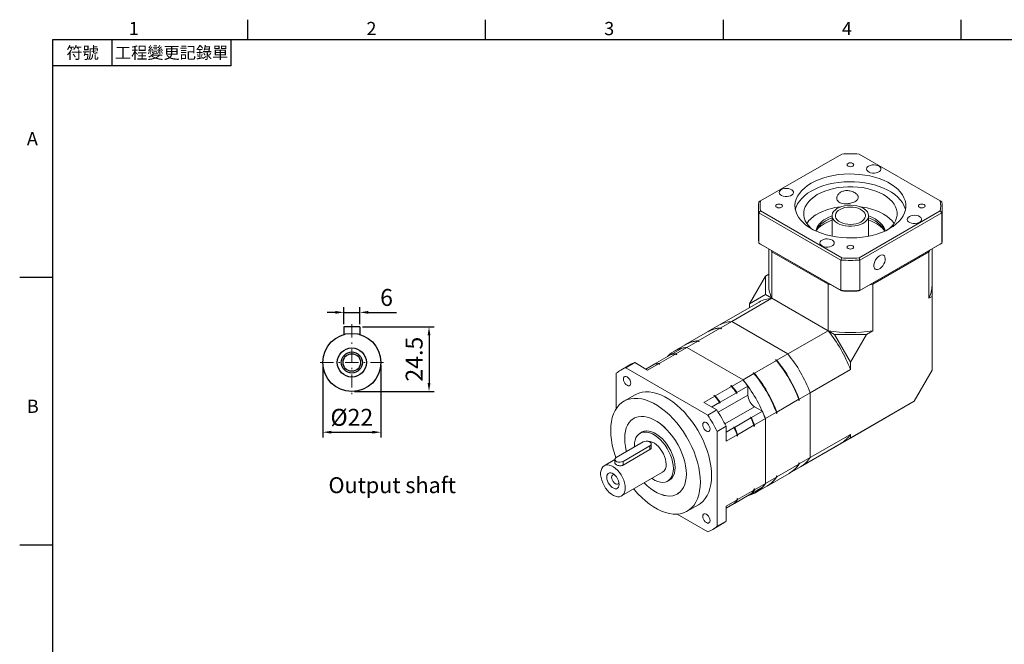
# Model space of a CAD drawing. Units: millimetres. Extents: x 0 to 1496, y 0 to 500.
# Drawn here: x 784 to 1156, y 261 to 498 of the extents above; entities that cross this region are included whole.
import ezdxf
from ezdxf.enums import TextEntityAlignment as Align

# ---------------------------------------------------------------- set-up
doc = ezdxf.new("R2010")
doc.units = ezdxf.units.MM
doc.linetypes.add('CENTER2', pattern=[9.5, 5, -2, 0.5, -2])
doc.layers.add('DIM', color=4, linetype='Continuous')
doc.layers.add('中心', color=3, linetype='CENTER2', lineweight=18)
doc.layers.add('標註', color=4, linetype='Continuous', lineweight=18)
doc.styles.add('ATTDEF', font='txt')
doc.styles.add('mytxt', font='txt.shx', dxfattribs={"bigfont": 'chineset.shx'})
doc.dimstyles.new('X1.6', dxfattribs={"dimscale": 1.6, "dimtxt": 4, "dimasz": 2, "dimexe": 1.25, "dimexo": 0.625, "dimgap": 1, "dimtad": 1, "dimdsep": 46, "dimtxsty": 'mytxt', "dimcen": 0, "dimclrd": 4, "dimclre": 4, "dimclrt": 4, "dimazin": 2, "dimtfac": 1, "dimtmove": 0, "dimatfit": 3, "dimfxl": 0, "dimarcsym": 0})

# ---------------------------------------------------------------- blocks, each defined once
blk = doc.blocks.new('*D24')
at = {"layer": 'Defpoints', "color": 0, "linetype": 'ByBlock'}
for p in [(912.44, 386.78), (906.44, 381.31), (912.44, 381.31)]:
    blk.add_point(p, dxfattribs=at)
at = {"layer": '標註', "color": 4, "linetype": 'ByBlock', "lineweight": -2}
for p, q in [((906.44, 382.31), (906.44, 388.78)), ((912.44, 382.31), (912.44, 388.78)), ((903.24, 386.78), (900.04, 386.78)), ((906.44, 386.78), (912.44, 386.78)), ((915.64, 386.78), (926.31, 386.78))]:
    blk.add_line(p, q, dxfattribs=at)
at = {"layer": '標註', "color": 4, "linetype": 'ByBlock'}
for points in [[(903.24, 387.31), (903.24, 386.25), (906.44, 386.78)], [(915.64, 387.31), (915.64, 386.25), (912.44, 386.78)]]:
    blk.add_solid(points, dxfattribs=at)
at = {"layer": '標註', "color": 4, "linetype": 'ByBlock', "insert": (922.57, 391.58), "char_height": 6.4, "attachment_point": 5, "style": 'mytxt'}
blk.add_mtext('6', dxfattribs=at)
blk = doc.blocks.new('*D25')
at = {"layer": 'Defpoints', "color": 0, "linetype": 'ByBlock'}
for p in [(912.44, 381.31), (909.44, 356.81), (938.65, 356.81)]:
    blk.add_point(p, dxfattribs=at)
at = {"layer": '標註', "color": 4, "linetype": 'ByBlock', "lineweight": -2}
for p, q in [((913.44, 381.31), (940.65, 381.31)), ((938.65, 378.11), (938.65, 360.01)), ((910.44, 356.81), (940.65, 356.81))]:
    blk.add_line(p, q, dxfattribs=at)
at = {"layer": '標註', "color": 4, "linetype": 'ByBlock'}
for points in [[(938.12, 378.11), (939.18, 378.11), (938.65, 381.31)], [(938.12, 360.01), (939.18, 360.01), (938.65, 356.81)]]:
    blk.add_solid(points, dxfattribs=at)
at = {"layer": '標註', "color": 4, "linetype": 'ByBlock', "insert": (933.85, 369.06), "char_height": 6.4, "attachment_point": 5, "rotation": 90, "style": 'mytxt'}
blk.add_mtext('24.5', dxfattribs=at)
blk = doc.blocks.new('*D26')
at = {"layer": 'Defpoints', "color": 0, "linetype": 'ByBlock'}
for p in [(898.44, 367.81), (920.44, 367.81), (920.44, 341.43)]:
    blk.add_point(p, dxfattribs=at)
at = {"layer": '標註', "color": 4, "linetype": 'ByBlock', "lineweight": -2}
for p, q in [((898.44, 366.81), (898.44, 339.43)), ((920.44, 366.81), (920.44, 339.43)), ((901.64, 341.43), (917.24, 341.43))]:
    blk.add_line(p, q, dxfattribs=at)
at = {"layer": '標註', "color": 4, "linetype": 'ByBlock'}
for points in [[(901.64, 341.96), (901.64, 340.9), (898.44, 341.43)], [(917.24, 341.96), (917.24, 340.9), (920.44, 341.43)]]:
    blk.add_solid(points, dxfattribs=at)
at = {"layer": '標註', "color": 4, "linetype": 'ByBlock', "insert": (909.44, 346.23), "char_height": 6.4, "attachment_point": 5, "style": 'mytxt'}
blk.add_mtext('%%C22', dxfattribs=at)
blk = doc.blocks.new('GJA420')
at = {"color": 0}
for p, q in [((29.5, 195), (29.5, 192)), ((65.5, 195), (65.5, 192)), ((101.5, 195), (101.5, 192)), ((137.5, 195), (137.5, 192)), ((0, 192), (275, 192)), ((0, 0), (0, 192)), ((9, 188), (9, 192)), ((27, 188), (27, 192)), ((27, 188), (0, 188)), ((0, 156), (-5, 156)), ((0, 115.5), (-5, 115.5))]:
    blk.add_line(p, q, dxfattribs=at)
for s, p in [('1', (11.5, 192.66)), ('2', (47.5, 192.66)), ('3', (83.5, 192.66)), ('4', (119.5, 192.66)), ('A', (-3.91, 176)), ('B', (-3.91, 135.5))]:
    blk.add_text(s, height=2, dxfattribs=at).set_placement(p)
at = {"color": 0, "char_height": 1.8, "attachment_point": 5}
for s, insert, width in [('{\\f標楷體|b0|i0|c136|p65;符號}', (4.51, 190), 6), ('{\\fDFKai-SB|b0|i0|c136|p65;工程變更記錄單}', (18, 190), 17.9481)]:
    blk.add_mtext(s, dxfattribs=dict(at, insert=insert, width=width))
at = {"color": 4, "style": 'ATTDEF'}
blk.add_attdef('料號', text='', height=2.5, dxfattribs=at).set_placement((120.5, 3), align=Align.MIDDLE_LEFT)
for tag, p in [('比例', (200.5, 3)), ('版本', (236.5, 3))]:
    blk.add_attdef(tag, text='', height=2.5, dxfattribs=at).set_placement(p, align=Align.MIDDLE_CENTER)

msp = doc.modelspace()

# ---------------------------------------------------------------- linework, layer by layer
at = {"color": 7, "linetype": 'Continuous', "lineweight": 15}
for p, q in [((1094.851, 446.681), (1064.104, 428.932)), ((1132.186, 428.932), (1101.439, 446.681)), ((1064.104, 428.932), (1063.528, 428.599)), ((1132.186, 428.932), (1132.762, 428.599)), ((1063.345, 426.54), (1063.345, 415.027)), ((1063.528, 424.481), (1064.104, 425.128)), ((1064.104, 425.128), (1094.851, 407.378)), ((1101.439, 407.378), (1132.186, 425.128)), ((1132.762, 424.481), (1132.186, 425.128)), ((1132.945, 415.027), (1132.945, 426.54)), ((1094.578, 406.556), (1063.528, 424.481)), ((1063.528, 412.967), (1063.528, 424.481)), ((1091.245, 423.341), (1091.245, 415.58)), ((1132.762, 424.481), (1101.712, 406.556)), ((1105.045, 415.58), (1105.045, 423.341)), ((1132.762, 412.967), (1132.762, 424.481)), ((1063.528, 412.967), (1094.578, 395.043)), ((1063.528, 412.967), (1064.104, 412.635)), ((1094.851, 394.885), (1064.104, 412.635)), ((1067.245, 410.822), (1067.245, 396.973)), ((1068.123, 410.315), (1068.428, 409.649)), ((1132.186, 412.635), (1101.439, 394.885)), ((1101.712, 395.043), (1132.762, 412.967)), ((1127.863, 409.649), (1128.167, 410.315)), ((1129.045, 396.973), (1129.045, 410.822)), ((1132.186, 412.635), (1132.762, 412.967)), ((1068.428, 409.649), (1089.679, 397.381)), ((1068.428, 392.086), (1068.428, 409.649)), ((1094.578, 406.556), (1094.851, 407.378)), ((1094.578, 395.043), (1094.578, 406.556)), ((1101.712, 406.556), (1101.439, 407.378)), ((1101.712, 395.043), (1101.712, 406.556)), ((1106.611, 397.381), (1127.863, 409.649)), ((1127.863, 392.086), (1127.863, 409.649)), ((1059.961, 389.989), (1066.009, 400.464)), ((1067.245, 401.178), (1066.009, 400.464)), ((1066.009, 400.464), (1066.009, 393.482)), ((1129.045, 401.178), (1129.116, 401.137)), ((1129.116, 401.137), (1129.116, 392.809)), ((1089.679, 379.817), (1089.679, 397.381)), ((1089.679, 397.381), (1090.832, 397.205)), ((1105.458, 397.205), (1106.611, 397.381)), ((1106.611, 379.817), (1106.611, 397.381)), ((1068.428, 392.086), (1053.218, 383.305)), ((1059.961, 389.989), (1066.009, 393.482)), ((1066.009, 393.482), (1068.428, 392.086)), ((1089.679, 379.817), (1068.428, 392.086)), ((1094.578, 395.043), (1094.851, 394.885)), ((1101.439, 394.885), (1101.712, 395.043)), ((1129.116, 392.809), (1127.863, 392.086)), ((1129.116, 364.884), (1129.116, 392.809)), ((1063.605, 390.666), (1048.395, 381.885)), ((1059.961, 388.563), (1059.961, 389.989)), ((1040.575, 376.006), (1048.89, 380.807)), ((1048.395, 381.885), (1044.237, 379.485)), ((1049.244, 380.603), (1048.89, 380.807)), ((1049.06, 380.905), (1053.218, 383.305)), ((1049.413, 380.701), (1049.06, 380.905)), ((1049.104, 380.683), (1049.413, 380.701)), ((1049.413, 380.701), (1049.244, 380.603)), ((1074.469, 371.037), (1053.218, 383.305)), ((1044.067, 379.387), (1035.752, 374.587)), ((1089.679, 379.817), (1074.469, 371.037)), ((1089.679, 379.817), (1092.097, 378.421)), ((1092.097, 378.421), (1098.145, 367.946)), ((1092.097, 378.421), (1104.193, 378.421)), ((1104.193, 378.421), (1098.145, 367.946)), ((1106.611, 379.817), (1104.193, 378.421)), ((1030.259, 370.847), (1034.416, 373.248)), ((1035.582, 374.489), (1031.424, 372.088)), ((1032.089, 371.108), (1036.247, 373.508)), ((1036.247, 373.508), (1040.405, 375.908)), ((1036.247, 373.508), (1057.499, 361.24)), ((1040.758, 375.704), (1040.405, 375.908)), ((1040.928, 375.802), (1040.575, 376.006)), ((1040.619, 375.785), (1040.928, 375.802)), ((1040.928, 375.802), (1040.758, 375.704)), ((1023.895, 367.174), (1030.089, 370.75)), ((1025.725, 367.434), (1031.92, 371.01)), ((1030.259, 370.847), (1030.259, 370.786)), ((1031.92, 371.01), (1032.273, 370.806)), ((1032.089, 371.108), (1032.443, 370.904)), ((1032.443, 370.904), (1032.273, 370.806)), ((1070.311, 368.637), (1074.469, 371.037)), ((1014.625, 366.894), (1011.231, 364.934)), ((1016.499, 367.764), (1013.105, 365.805)), ((1044.154, 347.88), (1013.105, 365.805)), ((1016.499, 367.764), (1021.398, 364.936)), ((1020.708, 365.334), (1023.725, 367.076)), ((1021.398, 364.936), (1025.556, 367.336)), ((1023.728, 367.076), (1023.895, 367.173)), ((1023.895, 367.174), (1023.895, 367.112)), ((1025.556, 367.336), (1025.909, 367.132)), ((1025.725, 367.434), (1026.079, 367.23)), ((1026.079, 367.23), (1025.909, 367.132)), ((1061.826, 363.738), (1070.142, 368.539)), ((1069.788, 368.743), (1069.958, 368.841)), ((1070.142, 368.539), (1069.788, 368.743)), ((1070.311, 368.637), (1069.958, 368.841)), ((1098.145, 367.946), (1098.145, 365.154)), ((1009.538, 363.745), (1009.538, 350.406)), ((1057.499, 361.24), (1061.656, 363.64)), ((1061.303, 363.844), (1061.473, 363.942)), ((1061.656, 363.64), (1061.303, 363.844)), ((1061.826, 363.738), (1061.473, 363.942)), ((1098.145, 365.154), (1082.935, 356.373)), ((1129.116, 364.884), (1122.328, 353.126)), ((1046.977, 355.166), (1053.171, 358.742)), ((1052.818, 358.946), (1052.987, 359.044)), ((1052.818, 358.946), (1053.171, 358.742)), ((1052.987, 359.044), (1053.341, 358.84)), ((1053.341, 358.84), (1057.499, 361.24)), ((1055.171, 356.466), (1059.329, 358.866)), ((1059.329, 358.866), (1059.329, 355.46)), ((1016.63, 355.581), (1012.388, 353.132)), ((1042.649, 352.668), (1046.807, 355.068)), ((1046.454, 355.272), (1046.623, 355.37)), ((1046.454, 355.272), (1046.807, 355.068)), ((1046.623, 355.37), (1046.977, 355.166)), ((1048.808, 352.792), (1055.002, 356.368)), ((1055.002, 356.368), (1055.002, 356.129)), ((1055.171, 356.227), (1055.002, 356.129)), ((1055.171, 356.466), (1055.171, 356.227)), ((1078.778, 353.973), (1082.935, 356.373)), ((1082.935, 331.833), (1082.935, 356.373)), ((1042.649, 352.668), (1047.548, 349.84)), ((1045.621, 350.952), (1048.638, 352.694)), ((1048.638, 352.694), (1048.638, 352.455)), ((1048.808, 352.553), (1048.638, 352.455)), ((1048.808, 352.792), (1048.808, 352.553)), ((1064.824, 349.349), (1061.875, 351.051)), ((1070.292, 349.074), (1078.608, 353.875)), ((1078.608, 353.467), (1078.608, 353.875)), ((1078.778, 353.565), (1078.608, 353.467)), ((1078.778, 353.565), (1078.778, 353.973)), ((1122.328, 353.126), (1098.145, 339.165)), ((1107.903, 344.797), (1122.328, 353.126)), ((1016.489, 346.84), (1016.138, 346.636)), ((1047.548, 349.84), (1044.154, 347.88)), ((1054.302, 343.275), (1060.497, 346.851)), ((1060.459, 347.068), (1060.29, 346.97)), ((1060.497, 346.851), (1060.29, 346.97)), ((1060.666, 346.948), (1060.459, 347.068)), ((1060.666, 346.948), (1064.824, 349.349)), ((1065.965, 346.576), (1070.123, 348.976)), ((1070.123, 348.568), (1070.123, 348.976)), ((1070.292, 348.666), (1070.123, 348.568)), ((1070.292, 348.666), (1070.292, 349.074)), ((1051.116, 343.661), (1047.721, 341.702)), ((1051.116, 343.661), (1051.116, 338.004)), ((1051.116, 341.435), (1054.133, 343.177)), ((1054.095, 343.394), (1053.926, 343.296)), ((1054.133, 343.177), (1053.926, 343.296)), ((1054.302, 343.275), (1054.095, 343.394)), ((1055.443, 340.502), (1061.637, 344.078)), ((1061.637, 344.078), (1061.637, 343.67)), ((1061.807, 343.768), (1061.637, 343.67)), ((1061.807, 344.176), (1065.965, 346.576)), ((1061.807, 344.176), (1061.807, 343.768)), ((1065.965, 346.576), (1065.965, 322.036)), ((1107.903, 344.797), (1090.933, 335)), ((1019.728, 341.712), (1018.531, 341.021)), ((1047.721, 305.847), (1047.721, 341.702)), ((1051.116, 338.004), (1055.273, 340.404)), ((1055.273, 340.404), (1055.273, 339.996)), ((1055.443, 340.094), (1055.273, 339.996)), ((1055.443, 340.502), (1055.443, 340.094)), ((1098.145, 340.613), (1082.935, 331.833)), ((1098.145, 339.165), (1090.933, 335)), ((1098.145, 340.613), (1098.145, 339.165)), ((1019.72, 337.736), (1009.538, 331.858)), ((1012.083, 330.388), (1022.266, 336.266)), ((1022.266, 334.837), (1022.266, 336.266)), ((1022.793, 335.675), (1022.793, 337.001)), ((1079.292, 328.363), (1094.502, 337.144)), ((1012.083, 328.959), (1022.266, 334.837)), ((1078.778, 329.433), (1082.935, 331.833)), ((1090.933, 335), (1090.861, 335.042)), ((1009.01, 331.091), (1004.965, 328.755)), ((1009.01, 331.123), (1009.01, 329.797)), ((1012.083, 328.959), (1012.083, 330.388)), ((1070.292, 324.534), (1078.608, 329.335)), ((1075.134, 325.963), (1079.292, 328.363)), ((1078.608, 329.743), (1078.778, 329.841)), ((1078.778, 329.841), (1078.608, 329.581)), ((1078.608, 329.335), (1078.608, 329.743)), ((1078.778, 329.433), (1078.778, 329.841)), ((1011.565, 317.324), (1027.05, 326.263)), ((1065.965, 322.036), (1070.123, 324.436)), ((1066.649, 321.065), (1074.965, 325.865)), ((1070.123, 324.844), (1070.292, 324.942)), ((1070.292, 324.942), (1070.123, 324.683)), ((1070.123, 324.436), (1070.123, 324.844)), ((1070.292, 324.534), (1070.292, 324.942)), ((1028.97, 322.938), (1030.167, 323.629)), ((1060.666, 318.18), (1064.824, 320.58)), ((1061.807, 319.636), (1065.965, 322.036)), ((1062.322, 318.567), (1066.479, 320.967)), ((1016.135, 319.962), (1016.172, 319.941)), ((1032.636, 318.057), (1032.988, 318.26)), ((1054.302, 314.506), (1060.497, 318.082)), ((1055.171, 315.007), (1059.329, 317.407)), ((1055.443, 315.962), (1061.637, 319.538)), ((1059.329, 317.408), (1059.329, 317.407)), ((1060.666, 318.18), (1060.613, 318.211)), ((1061.637, 319.946), (1061.807, 320.044)), ((1061.637, 319.946), (1061.637, 319.538)), ((1061.807, 320.044), (1061.807, 319.636)), ((1036.386, 311.561), (1040.629, 314.011)), ((1051.116, 313.464), (1055.273, 315.864)), ((1051.116, 312.666), (1055.002, 314.909)), ((1051.116, 312.667), (1054.133, 314.408)), ((1051.116, 313.464), (1051.116, 307.806)), ((1054.302, 314.506), (1054.249, 314.537)), ((1055.002, 314.91), (1055.002, 314.909)), ((1055.171, 315.008), (1055.171, 315.007)), ((1055.273, 316.272), (1055.443, 316.37)), ((1055.273, 316.272), (1055.273, 315.864)), ((1055.443, 316.37), (1055.443, 315.962)), ((1032.601, 310.456), (1044.154, 303.787)), ((1046.028, 304.657), (1049.422, 306.617)), ((1051.116, 307.806), (1047.721, 305.847))]:
    msp.add_line(p, q, dxfattribs=at)
for p, q in [((906.439, 381.314), (906.439, 378.397)), ((912.439, 381.314), (906.439, 381.314)), ((912.439, 381.314), (912.439, 378.397))]:
    msp.add_line(p, q)
at = {"color": 8, "linetype": 'Continuous', "lineweight": 15}
for p, q in [((1048.105, 348.98), (1059.329, 355.46)), ((1050.65, 344.571), (1061.875, 351.051))]:
    msp.add_line(p, q, dxfattribs=at)
at = {"color": 7, "linetype": 'Continuous', "lineweight": 15, "flags": 128}
for points in [[(1097.254, 443.131), (1096.981, 442.895), (1096.885, 442.617), (1096.981, 442.338), (1097.254, 442.102), (1097.663, 441.945), (1098.145, 441.889), (1098.627, 441.945), (1099.036, 442.102), (1099.309, 442.338), (1099.405, 442.617), (1099.309, 442.895), (1099.036, 443.131), (1098.627, 443.289), (1098.145, 443.344), (1097.663, 443.289), (1097.254, 443.131)], [(1105.06, 442.128), (1104.616, 441.79), (1104.346, 441.395), (1104.271, 440.972), (1104.396, 440.554), (1104.712, 440.171), (1105.195, 439.851), (1105.81, 439.618), (1106.511, 439.49), (1107.245, 439.475), (1107.96, 439.576), (1108.601, 439.784), (1109.121, 440.084), (1109.481, 440.454), (1109.655, 440.866), (1109.63, 441.29), (1109.408, 441.695), (1109.004, 442.05), (1108.45, 442.329), (1107.786, 442.511), (1107.061, 442.583), (1106.33, 442.54), (1105.646, 442.384), (1105.06, 442.128)], [(1083.296, 435.602), (1081.952, 434.748), (1080.754, 433.825), (1079.714, 432.84), (1078.841, 431.802), (1078.142, 430.721), (1077.625, 429.607), (1077.294, 428.469), (1077.151, 427.318), (1077.199, 426.165), (1077.436, 425.019), (1077.861, 423.892), (1078.469, 422.793), (1079.256, 421.733), (1080.214, 420.72), (1081.334, 419.765), (1082.606, 418.875), (1084.019, 418.059), (1085.56, 417.325), (1087.215, 416.678), (1088.969, 416.125), (1090.806, 415.671), (1092.71, 415.32), (1094.663, 415.075), (1096.647, 414.938), (1098.645, 414.91), (1100.638, 414.993), (1102.609, 415.184), (1104.539, 415.482), (1106.412, 415.886), (1108.209, 416.39), (1109.916, 416.99), (1111.516, 417.682), (1112.994, 418.458), (1114.339, 419.311), (1115.536, 420.235), (1116.576, 421.22), (1117.45, 422.258), (1118.148, 423.339), (1118.665, 424.453), (1118.997, 425.591), (1119.139, 426.741), (1119.092, 427.895), (1118.854, 429.04), (1118.43, 430.168), (1117.821, 431.266), (1117.034, 432.327), (1116.077, 433.34), (1114.957, 434.295), (1113.684, 435.185), (1112.271, 436), (1110.73, 436.735), (1109.075, 437.381), (1107.321, 437.934), (1105.484, 438.389), (1103.58, 438.74), (1101.628, 438.985), (1099.643, 439.122), (1097.645, 439.149), (1095.652, 439.067), (1093.681, 438.876), (1091.751, 438.577), (1089.879, 438.174), (1088.081, 437.67), (1086.375, 437.07), (1084.775, 436.378), (1083.296, 435.602)], [(1118.99, 425.56), (1118.854, 426.101), (1118.43, 427.228), (1117.821, 428.327), (1117.034, 429.387), (1116.077, 430.4), (1114.957, 431.355), (1113.684, 432.245), (1112.271, 433.061), (1110.73, 433.795), (1109.075, 434.442), (1107.321, 434.995), (1105.484, 435.449), (1103.58, 435.8), (1101.628, 436.045), (1099.643, 436.182), (1097.645, 436.21), (1095.652, 436.128), (1093.681, 435.936), (1091.751, 435.638), (1089.879, 435.235), (1088.081, 434.73), (1086.375, 434.13), (1084.775, 433.439), (1083.296, 432.663)], [(1071.992, 433.226), (1071.548, 432.888), (1071.278, 432.493), (1071.203, 432.071), (1071.328, 431.652), (1071.643, 431.269), (1072.127, 430.949), (1072.742, 430.716), (1073.442, 430.588), (1074.177, 430.573), (1074.892, 430.674), (1075.533, 430.882), (1076.052, 431.182), (1076.413, 431.552), (1076.587, 431.965), (1076.562, 432.389), (1076.339, 432.793), (1075.936, 433.148), (1075.382, 433.427), (1074.718, 433.61), (1073.993, 433.682), (1073.262, 433.638), (1072.578, 433.483), (1071.992, 433.226)], [(1083.296, 432.663), (1081.952, 431.809), (1080.754, 430.885), (1079.714, 429.9), (1078.841, 428.863), (1078.142, 427.782), (1077.625, 426.667), (1077.3, 425.56)], [(1112.754, 418.321), (1112.99, 418.525), (1113.916, 419.451), (1114.67, 420.429), (1115.242, 421.446), (1115.627, 422.492), (1115.821, 423.556), (1115.821, 424.625), (1115.627, 425.689), (1115.242, 426.735), (1114.67, 427.752), (1113.916, 428.729), (1112.99, 429.655), (1111.901, 430.521), (1110.661, 431.316), (1109.284, 432.031), (1107.785, 432.66), (1106.181, 433.195), (1104.488, 433.63), (1102.726, 433.96), (1100.914, 434.182), (1099.072, 434.294), (1097.219, 434.294), (1095.376, 434.182), (1093.564, 433.96), (1091.802, 433.63), (1090.11, 433.195), (1088.505, 432.66), (1087.006, 432.031), (1085.629, 431.316)], [(1085.629, 431.316), (1084.39, 430.521), (1083.301, 429.655), (1082.374, 428.729), (1081.621, 427.752), (1081.048, 426.735), (1080.663, 425.689), (1080.469, 424.625), (1080.469, 423.556), (1080.663, 422.492), (1081.048, 421.446), (1081.621, 420.429), (1082.374, 419.451), (1083.301, 418.525), (1083.537, 418.321)], [(1070.254, 427.544), (1069.981, 427.308), (1069.885, 427.03), (1069.981, 426.751), (1070.254, 426.516), (1070.663, 426.358), (1071.145, 426.302), (1071.627, 426.358), (1072.036, 426.516), (1072.309, 426.751), (1072.405, 427.03), (1072.309, 427.308), (1072.036, 427.544), (1071.627, 427.702), (1071.145, 427.757), (1070.663, 427.702), (1070.254, 427.544)], [(1091.287, 422.901), (1091.257, 423.577), (1091.425, 424.245), (1091.787, 424.888), (1092.331, 425.486), (1093.043, 426.022), (1093.901, 426.481), (1094.882, 426.85), (1095.956, 427.118), (1097.094, 427.277), (1098.261, 427.323), (1099.425, 427.255), (1100.553, 427.074), (1101.611, 426.785), (1102.57, 426.397), (1103.401, 425.922), (1104.081, 425.372), (1104.59, 424.764), (1104.914, 424.114), (1105.043, 423.443), (1104.974, 422.768), (1104.708, 422.11), (1104.253, 421.488), (1103.623, 420.919), (1102.835, 420.419), (1101.912, 420.004), (1100.881, 419.684), (1099.771, 419.47), (1098.615, 419.367), (1097.445, 419.378), (1096.295, 419.503), (1095.198, 419.739), (1094.186, 420.078), (1093.288, 420.512), (1092.529, 421.026), (1091.933, 421.607), (1091.515, 422.238), (1091.287, 422.901)], [(1092.48, 422.978), (1092.461, 423.585), (1092.635, 424.184), (1092.997, 424.754), (1093.535, 425.276), (1094.229, 425.732), (1095.057, 426.106), (1095.99, 426.387), (1096.996, 426.564), (1098.042, 426.631), (1099.091, 426.586), (1100.107, 426.43), (1101.057, 426.169), (1101.908, 425.812), (1102.631, 425.371), (1103.201, 424.861), (1103.598, 424.299), (1103.81, 423.704), (1103.829, 423.097), (1103.655, 422.498), (1103.293, 421.928), (1102.755, 421.406), (1102.061, 420.95), (1101.233, 420.575), (1100.3, 420.294), (1099.294, 420.118), (1098.249, 420.051), (1097.2, 420.096), (1096.183, 420.251), (1095.233, 420.512), (1094.382, 420.869), (1093.66, 421.31), (1093.09, 421.821), (1092.692, 422.383), (1092.48, 422.978)], [(1114.661, 420.416), (1113.916, 421.38), (1112.99, 422.307), (1111.901, 423.172), (1110.661, 423.967), (1109.284, 424.682), (1107.785, 425.311), (1106.181, 425.846), (1104.488, 426.281), (1102.726, 426.611), (1101.715, 426.749)], [(1124.254, 427.544), (1123.981, 427.308), (1123.885, 427.03), (1123.981, 426.751), (1124.254, 426.516), (1124.663, 426.358), (1125.145, 426.302), (1125.627, 426.358), (1126.036, 426.516), (1126.309, 426.751), (1126.405, 427.03), (1126.309, 427.308), (1126.036, 427.544), (1125.627, 427.702), (1125.145, 427.757), (1124.663, 427.702), (1124.254, 427.544)], [(1091.245, 423.238), (1090.005, 422.74), (1088.811, 422.13)], [(1091.245, 422.503), (1090.005, 422.005), (1088.811, 421.395)], [(1111.268, 417.565), (1111.129, 418.115), (1110.748, 419.008), (1110.182, 419.869), (1109.442, 420.684), (1108.536, 421.441), (1107.479, 422.13), (1106.286, 422.74), (1105.045, 423.238)], [(1111.094, 417.486), (1110.748, 418.274), (1110.182, 419.134), (1109.442, 419.949), (1108.536, 420.706), (1107.479, 421.395), (1106.286, 422.005), (1105.045, 422.503)], [(1120.48, 423.038), (1120.036, 422.7), (1119.766, 422.305), (1119.691, 421.883), (1119.816, 421.464), (1120.132, 421.081), (1120.615, 420.761), (1121.23, 420.528), (1121.931, 420.4), (1122.665, 420.385), (1123.38, 420.486), (1124.021, 420.694), (1124.541, 420.994), (1124.901, 421.364), (1125.075, 421.776), (1125.05, 422.201), (1124.828, 422.605), (1124.424, 422.96), (1123.87, 423.239), (1123.206, 423.421), (1122.481, 423.494), (1121.75, 423.45), (1121.066, 423.294), (1120.48, 423.038)], [(1087.412, 414.136), (1086.968, 413.798), (1086.698, 413.403), (1086.623, 412.981), (1086.748, 412.563), (1087.063, 412.179), (1087.547, 411.859), (1088.161, 411.626), (1088.862, 411.498), (1089.597, 411.484), (1090.312, 411.584), (1090.953, 411.792), (1091.472, 412.092), (1091.833, 412.462), (1092.007, 412.875), (1091.982, 413.299), (1091.759, 413.703), (1091.356, 414.058), (1090.802, 414.337), (1090.138, 414.52), (1089.413, 414.592), (1088.682, 414.548), (1087.998, 414.393), (1087.412, 414.136)], [(1097.254, 411.957), (1096.981, 411.721), (1096.885, 411.443), (1096.981, 411.165), (1097.254, 410.929), (1097.663, 410.771), (1098.145, 410.716), (1098.627, 410.771), (1099.036, 410.929), (1099.309, 411.165), (1099.405, 411.443), (1099.309, 411.721), (1099.036, 411.957), (1098.627, 412.115), (1098.145, 412.17), (1097.663, 412.115), (1097.254, 411.957)], [(1109.176, 408.219), (1108.638, 407.83), (1108.134, 407.308), (1107.695, 406.687), (1107.349, 406.005), (1107.118, 405.305), (1107.017, 404.631), (1107.051, 404.026), (1107.218, 403.527), (1107.509, 403.166), (1107.904, 402.965), (1108.38, 402.938), (1108.905, 403.085), (1109.447, 403.398), (1109.973, 403.857), (1110.448, 404.433), (1110.843, 405.09), (1111.134, 405.787), (1111.301, 406.479), (1111.336, 407.124), (1111.234, 407.681), (1111.003, 408.114), (1110.657, 408.397), (1110.218, 408.512), (1109.714, 408.451), (1109.176, 408.219)], [(1032.443, 370.904), (1032.161, 370.888), (1032.134, 370.886)], [(1026.079, 367.23), (1025.797, 367.215), (1025.77, 367.213)], [(1015.008, 359.981), (1014.941, 360.512), (1014.745, 361.069), (1014.44, 361.597), (1014.056, 362.045), (1013.63, 362.369), (1013.203, 362.537), (1012.819, 362.533), (1012.514, 362.356), (1012.318, 362.026), (1012.251, 361.573), (1012.318, 361.042), (1012.514, 360.485), (1012.819, 359.956), (1013.203, 359.508), (1013.63, 359.184), (1014.056, 359.016), (1014.44, 359.021), (1014.745, 359.197), (1014.941, 359.528), (1015.008, 359.981)], [(1041.357, 322.55), (1041.289, 324.346), (1041.085, 326.206), (1040.746, 328.116), (1040.275, 330.06), (1039.677, 332.023), (1038.955, 333.988), (1038.116, 335.94), (1037.167, 337.862), (1036.115, 339.741), (1034.968, 341.56), (1033.736, 343.305), (1032.429, 344.961), (1031.057, 346.516), (1029.631, 347.957), (1028.163, 349.272), (1026.665, 350.451), (1025.148, 351.484), (1023.625, 352.363), (1022.109, 353.081), (1020.611, 353.632), (1019.143, 354.012), (1017.717, 354.217), (1016.345, 354.246), (1015.038, 354.099), (1013.806, 353.776), (1012.659, 353.281), (1011.607, 352.618), (1010.657, 351.791), (1009.819, 350.808), (1009.097, 349.676), (1008.498, 348.405), (1008.028, 347.004), (1007.689, 345.485), (1007.485, 343.861), (1007.416, 342.144), (1007.485, 340.347), (1007.689, 338.487), (1008.028, 336.577), (1008.498, 334.633), (1009.097, 332.671), (1009.41, 331.776)], [(1045.6, 324.999), (1045.532, 326.795), (1045.327, 328.656), (1044.989, 330.566), (1044.518, 332.51), (1043.919, 334.472), (1043.198, 336.437), (1042.359, 338.389), (1041.41, 340.312), (1040.357, 342.19), (1039.21, 344.009), (1037.979, 345.754), (1036.671, 347.41), (1035.299, 348.965), (1033.874, 350.406), (1032.406, 351.721), (1030.908, 352.9), (1029.391, 353.934), (1027.868, 354.813), (1026.352, 355.531), (1024.853, 356.081), (1023.385, 356.461), (1021.96, 356.666), (1020.588, 356.695), (1019.28, 356.548), (1018.049, 356.226), (1016.902, 355.731), (1016.63, 355.581)], [(1036.065, 325.605), (1035.996, 327.103), (1035.792, 328.662), (1035.453, 330.264), (1034.985, 331.89), (1034.393, 333.522), (1033.684, 335.141), (1032.865, 336.726), (1031.947, 338.26), (1030.94, 339.725), (1029.857, 341.103), (1028.709, 342.379), (1027.511, 343.537), (1026.276, 344.563), (1025.019, 345.447), (1023.755, 346.177), (1022.498, 346.745), (1021.263, 347.144), (1020.064, 347.369), (1018.917, 347.419), (1017.833, 347.291), (1016.827, 346.989), (1015.909, 346.515), (1015.09, 345.874), (1014.381, 345.075), (1013.788, 344.127), (1013.32, 343.041), (1012.982, 341.829), (1012.777, 340.507), (1012.709, 339.088), (1012.777, 337.591), (1012.982, 336.032), (1013.32, 334.429), (1013.407, 334.092)], [(1036.054, 325.611), (1035.986, 327.107), (1035.781, 328.665), (1035.443, 330.266), (1034.976, 331.891), (1034.384, 333.521), (1033.675, 335.138), (1032.857, 336.722), (1031.94, 338.255), (1030.934, 339.718), (1029.852, 341.095), (1028.705, 342.37), (1027.508, 343.527), (1026.274, 344.552), (1025.019, 345.435), (1023.755, 346.164), (1022.499, 346.732), (1021.266, 347.13), (1020.068, 347.356), (1018.922, 347.405), (1017.839, 347.278), (1016.834, 346.976), (1015.917, 346.502), (1015.099, 345.862), (1014.39, 345.064), (1013.798, 344.117), (1013.33, 343.031), (1012.992, 341.821), (1012.788, 340.499), (1012.72, 339.082), (1012.788, 337.586), (1012.992, 336.028), (1013.33, 334.427), (1013.416, 334.097)], [(1045.008, 342.662), (1044.941, 343.193), (1044.745, 343.75), (1044.44, 344.278), (1044.056, 344.726), (1043.63, 345.05), (1043.203, 345.218), (1042.819, 345.214), (1042.514, 345.038), (1042.318, 344.707), (1042.251, 344.254), (1042.318, 343.723), (1042.514, 343.166), (1042.819, 342.638), (1043.203, 342.19), (1043.63, 341.866), (1044.056, 341.698), (1044.44, 341.702), (1044.745, 341.878), (1044.941, 342.209), (1045.008, 342.662)], [(1031.133, 327.718), (1031.064, 328.918), (1030.859, 330.176), (1030.522, 331.467), (1030.058, 332.767), (1029.477, 334.053), (1028.789, 335.301), (1028.008, 336.486), (1027.147, 337.588), (1026.223, 338.585), (1025.252, 339.459), (1024.254, 340.193), (1023.247, 340.775), (1022.249, 341.193), (1021.278, 341.439), (1020.354, 341.509), (1019.493, 341.401), (1018.712, 341.118), (1018.024, 340.665), (1017.443, 340.05), (1016.979, 339.284), (1016.642, 338.383), (1016.437, 337.362), (1016.368, 336.241), (1016.378, 335.806)], [(1031.812, 328.06), (1031.742, 329.268), (1031.536, 330.533), (1031.197, 331.831), (1030.731, 333.139), (1030.146, 334.433), (1029.455, 335.687), (1028.669, 336.879), (1027.803, 337.987), (1026.873, 338.99), (1025.897, 339.869), (1024.894, 340.608), (1023.88, 341.193), (1022.876, 341.613), (1021.901, 341.861), (1020.971, 341.931), (1020.105, 341.823), (1019.319, 341.538), (1018.628, 341.082), (1018.607, 341.065)], [(1022.266, 336.266), (1022.624, 336.562), (1022.786, 336.911), (1022.731, 337.27), (1022.467, 337.597), (1022.025, 337.852), (1021.459, 338.005), (1020.836, 338.036), (1020.232, 337.943), (1019.72, 337.736)], [(1028.417, 329.285), (1028.35, 330.235), (1028.151, 331.234), (1027.825, 332.255), (1027.382, 333.269), (1026.834, 334.245), (1026.197, 335.156), (1025.491, 335.975), (1024.734, 336.68), (1023.949, 337.249), (1023.158, 337.667), (1022.384, 337.921), (1021.649, 338.004), (1021.494, 337.999)], [(1009.538, 331.858), (1009.179, 331.562), (1009.017, 331.214), (1009.072, 330.854), (1009.336, 330.527), (1009.778, 330.272), (1010.345, 330.119), (1010.967, 330.088), (1011.571, 330.181), (1012.083, 330.388)], [(1012.932, 320.345), (1012.865, 321.295), (1012.665, 322.295), (1012.339, 323.316), (1011.896, 324.329), (1011.348, 325.305), (1010.712, 326.216), (1010.005, 327.036), (1009.248, 327.74), (1008.463, 328.31), (1007.672, 328.727), (1006.898, 328.981), (1006.164, 329.065), (1005.49, 328.974), (1004.896, 328.714), (1004.398, 328.289), (1004.012, 327.714), (1003.749, 327.005), (1003.615, 326.181), (1003.615, 325.267), (1003.749, 324.289), (1004.012, 323.275), (1004.398, 322.254), (1004.896, 321.256), (1005.49, 320.309), (1006.164, 319.44), (1006.898, 318.676), (1007.672, 318.036), (1008.463, 317.541), (1009.248, 317.204), (1010.005, 317.034), (1010.712, 317.038), (1011.348, 317.214), (1011.896, 317.558), (1012.339, 318.059), (1012.665, 318.704), (1012.865, 319.473), (1012.932, 320.345)], [(1029.046, 322.982), (1029.455, 323.155), (1030.146, 323.611), (1030.731, 324.23), (1031.197, 325), (1031.536, 325.906), (1031.742, 326.933), (1031.812, 328.06)], [(1010.598, 321.692), (1010.53, 322.376), (1010.331, 323.099), (1010.011, 323.818), (1009.59, 324.492), (1009.092, 325.081), (1008.546, 325.552), (1007.984, 325.877), (1007.437, 326.037), (1006.939, 326.022), (1006.518, 325.835), (1006.199, 325.485), (1005.999, 324.992), (1005.931, 324.387), (1005.999, 323.703), (1006.199, 322.98), (1006.518, 322.261), (1006.939, 321.587), (1007.437, 320.998), (1007.984, 320.527), (1008.546, 320.202), (1009.092, 320.042), (1009.59, 320.057), (1010.011, 320.244), (1010.331, 320.595), (1010.53, 321.087), (1010.598, 321.692)], [(1008.787, 325.365), (1008.754, 325.372), (1008.362, 325.367), (1008.05, 325.187), (1007.85, 324.849), (1007.781, 324.387), (1007.85, 323.844), (1008.05, 323.275), (1008.362, 322.736), (1008.754, 322.278), (1009.19, 321.947), (1009.625, 321.775), (1010.018, 321.78), (1010.329, 321.96), (1010.529, 322.298), (1010.539, 322.329)], [(1020.117, 322.261), (1021.263, 321.157), (1022.498, 320.13), (1023.755, 319.246), (1025.019, 318.516), (1026.276, 317.948), (1027.511, 317.549), (1028.709, 317.324), (1029.857, 317.275), (1030.94, 317.402), (1031.947, 317.704), (1032.865, 318.179), (1033.684, 318.819), (1034.393, 319.618), (1034.985, 320.566), (1035.453, 321.652), (1035.792, 322.864), (1035.996, 324.187), (1036.065, 325.605)], [(1020.125, 322.265), (1021.266, 321.167), (1022.499, 320.141), (1023.755, 319.258), (1025.019, 318.529), (1026.274, 317.962), (1027.508, 317.563), (1028.705, 317.338), (1029.852, 317.288), (1030.934, 317.415), (1031.94, 317.718), (1032.857, 318.191), (1033.675, 318.831), (1034.384, 319.629), (1034.976, 320.577), (1035.443, 321.662), (1035.781, 322.872), (1035.986, 324.194), (1036.054, 325.611)], [(1023.005, 323.928), (1023.247, 323.765), (1024.254, 323.184), (1025.252, 322.766), (1026.223, 322.52), (1027.147, 322.45), (1028.008, 322.557), (1028.789, 322.84), (1029.477, 323.294), (1030.058, 323.909), (1030.522, 324.674), (1030.859, 325.576), (1031.064, 326.596), (1031.133, 327.718)], [(1040.629, 314.011), (1041.41, 314.524), (1042.359, 315.351), (1043.198, 316.334), (1043.919, 317.466), (1044.518, 318.738), (1044.989, 320.138), (1045.327, 321.657), (1045.532, 323.282), (1045.6, 324.999)], [(1016.172, 319.941), (1016.345, 319.732), (1017.717, 318.177), (1019.143, 316.736), (1020.611, 315.421), (1022.109, 314.242), (1023.625, 313.209), (1025.148, 312.33), (1026.665, 311.612), (1028.163, 311.061), (1029.631, 310.681), (1031.057, 310.476), (1032.429, 310.447), (1033.736, 310.594), (1034.968, 310.917), (1036.115, 311.412), (1037.167, 312.075), (1038.116, 312.902), (1038.955, 313.885), (1039.677, 315.017), (1040.275, 316.289), (1040.746, 317.689), (1041.085, 319.208), (1041.289, 320.832), (1041.357, 322.55)], [(1061.637, 319.785), (1061.653, 319.808), (1061.807, 320.044)], [(1055.273, 316.111), (1055.289, 316.134), (1055.443, 316.37)], [(1045.008, 308.019), (1044.941, 308.55), (1044.745, 309.107), (1044.44, 309.635), (1044.056, 310.083), (1043.63, 310.407), (1043.203, 310.575), (1042.819, 310.571), (1042.514, 310.395), (1042.318, 310.064), (1042.251, 309.611), (1042.318, 309.08), (1042.514, 308.523), (1042.819, 307.995), (1043.203, 307.547), (1043.63, 307.223), (1044.056, 307.055), (1044.44, 307.059), (1044.745, 307.235), (1044.941, 307.566), (1045.008, 308.019)]]:
    msp.add_lwpolyline(points, dxfattribs=at)
for radius in [11, 5.5, 4, 3.323]:
    msp.add_circle((909.439, 367.814), radius)
at = {"color": 7, "linetype": 'Continuous', "lineweight": 15}
for centre, radius, start, end in [((1098.145, 387.638), 59.135, 86.80654, 93.19344), ((1075.014, 426.54), 11.669, 169.83561, 190.16439), ((1075.404, 427.03), 11.459, 170.4471, 189.55285), ((1120.886, 427.03), 11.459, 350.44724, 9.55283), ((1121.276, 426.54), 11.669, 349.83545, 10.16452), ((1097.033, 403.076), 23.8, 95.92832, 118.63039), ((1091.304, 413.545), 11.867, 118.56968, 144.61851), ((1091.892, 415.718), 7.113, 115.66224, 164.9482), ((1092.209, 414.627), 7.573, 116.65624, 157.81836), ((1096.202, 406.122), 16.286, 107.7187, 119.52859), ((1101.718, 409.718), 12.373, 42.37387, 74.39912), ((1093.074, 411.48), 10.083, 119.07223, 139.28355), ((1075.052, 415.031), 11.707, 180.02099, 190.15225), ((1121.238, 415.031), 11.707, 349.84773, 359.97876), ((1098.145, 466.609), 60.159, 266.6007, 273.39931), ((1098.145, 466.422), 59.135, 266.80656, 273.19345), ((1078.245, 397.048), 11, 180.38822, 206.81272), ((1118.045, 397.047), 11, 333.18712, 359.61194), ((1069.041, 381.1), 11.003, 93.19586, 119.60981), ((1098.145, 455.096), 60.159, 266.6007, 273.39931), ((1098.145, 453.929), 59.135, 266.80656, 273.19345), ((1049.504, 369.821), 11.003, 93.19586, 119.60981), ((1049.66, 369.97), 10.951, 93.13877, 120.19217), ((1053.831, 372.319), 11.003, 93.19586, 119.60981), ((1048.846, 346.467), 52.722, 20.75932, 39.24067), ((1098.145, 431.864), 52.73, 260.76082, 279.23919), ((1036.798, 362.801), 10.722, 92.94723, 137.27877), ((1037.007, 361.601), 11.932, 93.6526, 102.54093), ((1041.018, 364.923), 11.003, 93.19586, 119.60981), ((1041.174, 365.072), 10.951, 93.13877, 120.19217), ((1032.68, 359.102), 11.932, 93.6526, 102.54093), ((1032.85, 359.2), 11.932, 93.6526, 102.54093), ((1033.636, 337.686), 52.722, 20.75932, 39.24067), ((1017.067, 354.825), 11.672, 109.84255, 130.1682), ((1020.476, 356.75), 11.71, 109.85457, 119.97638), ((1026.316, 355.428), 11.932, 93.6526, 102.54093), ((1026.486, 355.526), 11.932, 93.6526, 102.54093), ((1029.785, 335.463), 52.23, 20.27832, 39.72167), ((1029.309, 335.188), 52.722, 20.75932, 39.24067), ((1029.478, 335.286), 52.722, 20.75932, 39.24067), ((1021.299, 330.564), 52.23, 20.27832, 39.72167), ((1020.823, 330.289), 52.722, 20.75932, 39.24067), ((1020.993, 330.387), 52.722, 20.75932, 39.24067), ((1014.375, 326.852), 50.271, 35.75508, 39.81878), ((1013.893, 326.561), 50.778, 35.94435, 39.32771), ((1014.063, 326.659), 50.778, 35.94435, 39.32771), ((1016.666, 327.889), 52.722, 20.75932, 39.24067), ((1018.22, 329.059), 50.778, 35.94435, 39.32771), ((1008.011, 323.178), 50.271, 35.75508, 39.81878), ((1007.529, 322.887), 50.778, 35.94435, 39.32771), ((1007.699, 322.985), 50.778, 35.94435, 39.32771), ((1064.856, 355.712), 5.532, 182.60546, 237.39453), ((993.939, 314.77), 60.148, 26.60012, 33.39988), ((997.334, 316.729), 60.148, 26.60012, 33.39988), ((1014.619, 326.423), 50.274, 20.18148, 24.24502), ((1014.126, 326.151), 50.781, 20.67252, 24.05576), ((1014.296, 326.249), 50.781, 20.67252, 24.05576), ((1018.454, 328.649), 50.781, 20.67252, 24.05576), ((1008.255, 322.749), 50.274, 20.18148, 24.24502), ((1007.762, 322.477), 50.781, 20.67252, 24.05576), ((1007.932, 322.575), 50.781, 20.67252, 24.05576), ((1088.958, 346.613), 10.972, 300.34687, 326.85228), ((1073.749, 337.832), 10.972, 300.34687, 326.85228), ((1073.789, 337.79), 10.916, 300.27662, 326.92253), ((1025.102, 328.965), 3.33, 305.7921, 5.52009), ((1069.461, 335.292), 10.916, 300.27662, 326.92253), ((1069.645, 335.376), 10.896, 299.73244, 326.94147), ((1060.976, 330.393), 10.916, 300.27662, 326.92253), ((1061.16, 330.478), 10.896, 299.73244, 326.94147), ((1057, 327.817), 10.667, 282.61141, 327.18397), ((1056.03, 328.648), 11.934, 317.46896, 326.35617), ((1051.702, 326.15), 11.934, 317.46896, 326.35617), ((1051.872, 326.247), 11.934, 317.46896, 326.35617), ((1045.338, 322.476), 11.934, 317.46896, 326.35617), ((1045.508, 322.574), 11.934, 317.46896, 326.35617), ((1040.192, 314.766), 11.672, 289.8424, 310.16833), ((1043.595, 316.712), 11.657, 299.99484, 310.1795)]:
    msp.add_arc(centre, radius, start, end, dxfattribs=at)
for points, knots in [([(1096.632, 427.853), (1097.148, 427.907), (1098.269, 428.024), (1099.643, 428.5), (1100.579, 429.088), (1101.03, 429.626), (1101.188, 430.162), (1101.099, 430.723), (1100.706, 431.371), (1099.829, 432.116), (1098.433, 432.729), (1096.783, 432.938), (1095.302, 432.673), (1094.142, 432.069), (1093.358, 431.25), (1092.989, 430.357), (1092.992, 429.558), (1093.297, 428.887), (1093.873, 428.362), (1094.709, 428), (1095.668, 427.836), (1096.338, 427.848), (1096.632, 427.853)], [0, 0, 0, 0, 0.0686413, 0.1493608, 0.1966975, 0.2319261, 0.2596779, 0.2875004, 0.3207748, 0.3704442, 0.4465314, 0.5248734, 0.5901666, 0.6433881, 0.6969213, 0.7429807, 0.7845111, 0.8248005, 0.8660616, 0.9104538, 0.960673, 1, 1, 1, 1]), ([(1022.266, 334.837), (1022.39, 334.931), (1022.638, 335.117), (1022.796, 335.435), (1022.775, 335.622), (1022.769, 335.674)], [0, 0, 0, 0, 0.4186004, 0.8368169, 1, 1, 1, 1]), ([(1009.034, 329.797), (1009.032, 329.74), (1009.027, 329.587), (1009.247, 329.344), (1009.643, 329.087), (1010.165, 328.879), (1010.754, 328.746), (1011.357, 328.724), (1011.808, 328.817), (1012.021, 328.927), (1012.083, 328.959)], [0, 0, 0, 0, 0.0882821, 0.2332882, 0.374801, 0.5126126, 0.6518771, 0.7956007, 0.940233, 1, 1, 1, 1])]:
    msp.add_open_spline(points, degree=3, knots=knots, dxfattribs=at)
at = {"layer": '中心'}
for p, q in [((909.439, 382.314), (909.439, 355.814)), ((921.439, 367.814), (897.439, 367.814))]:
    msp.add_line(p, q, dxfattribs=at)

# ---------------------------------------------------------------- block references
at = {"layer": 'DIM', "color": 3, "xscale": 2.5, "yscale": 2.5, "zscale": 2.5}
msp.add_blockref('GJA420', (796.216, 10), dxfattribs=at)

# ---------------------------------------------------------------- texts
at = {"layer": '標註', "insert": (948.852, 316.515), "char_height": 6, "width": 135.0656, "attachment_point": 9, "style": 'mytxt'}
msp.add_mtext('Output shaft', dxfattribs=at)

# ---------------------------------------------------------------- dimensions: what is measured, and where the dimension line sits
at = {"layer": '標註', "color": 4, "linetype": 'ByBlock'}
dim = msp.add_linear_dim(base=(912.439, 386.78), p1=(906.439, 381.314), p2=(912.439, 381.314), dimstyle='X1.6', dxfattribs=at)
dim.commit()
dim.dimension.update_dxf_attribs({"geometry": '*D24', "text_midpoint": (922.573, 391.58)})
dim = msp.add_linear_dim(base=(938.65, 356.814), p1=(912.439, 381.314), p2=(909.439, 356.814), angle=90, dimstyle='X1.6', dxfattribs=at)
dim.commit()
dim.dimension.update_dxf_attribs({"geometry": '*D25', "text_midpoint": (933.85, 369.064)})
dim = msp.add_linear_dim(base=(920.439, 341.431), p1=(898.439, 367.814), p2=(920.439, 367.814), text='%%C<>', dimstyle='X1.6', dxfattribs=at)
dim.commit()
dim.dimension.update_dxf_attribs({"geometry": '*D26', "text_midpoint": (909.439, 346.231)})

doc.saveas('drawing.dxf')
